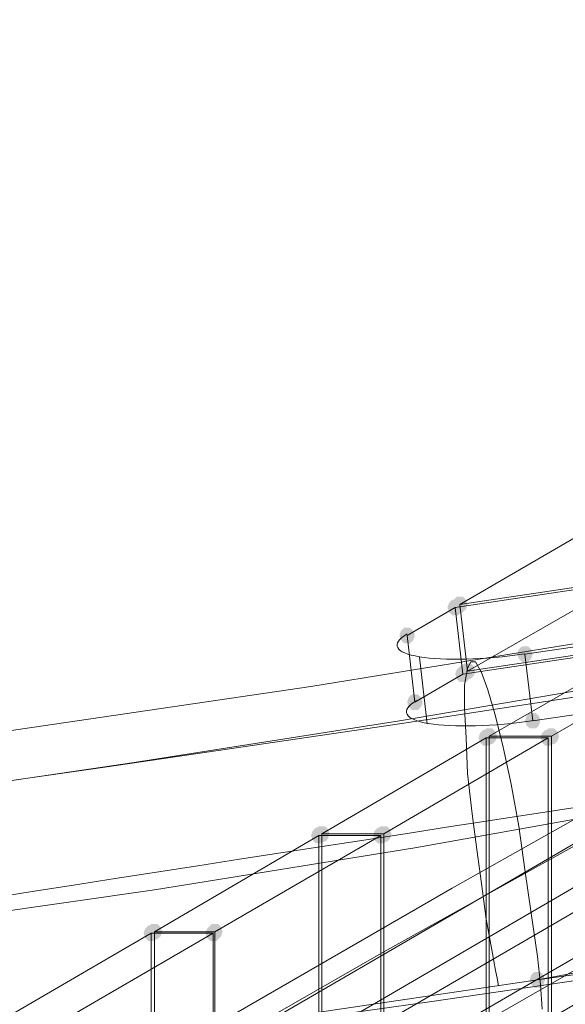
# Model space of a CAD drawing. Units: millimetres. Extents: x 13989 to 28578, y -8038 to 2678.
# Drawn here: x 17044 to 17212, y -1302 to -1000 of the extents above; entities that cross this region are included whole.
import ezdxf

# ---------------------------------------------------------------- set-up
doc = ezdxf.new("R2010")
doc.units = ezdxf.units.MM
doc.header["$LTSCALE"] = 20
doc.header["$PDMODE"] = 98
doc.layers.add('ARTWOOD CWPg169.526', color=250, linetype='Continuous', lineweight=35)
doc.styles.get("Standard").update_dxf_attribs({"font": 'ariali.ttf', "height": 300})
doc.dimstyles.new('Стиль 150', dxfattribs={"dimtxt": 150, "dimasz": 150, "dimexe": 50, "dimexo": 0, "dimgap": 50, "dimtad": 1, "dimdec": 0, "dimdsep": 32, "dimtxsty": 'Standard', "dimcen": 150, "dimclrd": 256, "dimclre": 256, "dimadec": 0, "dimazin": 0, "dimtfac": 1, "dimtdec": 0, "dimtmove": 0, "dimatfit": 3, "dimfxl": 0, "dimlwd": -1, "dimarcsym": 0})

# ---------------------------------------------------------------- blocks, each defined once
blk = doc.blocks.new('*D559')
at = {"lineweight": -2}
for p, q in [((20080.49, 463.77), (16397.84, 463.77)), ((19362.44, -5754.31), (16397.84, -5754.31))]:
    blk.add_line(p, q, dxfattribs=at)
blk.add_line((16447.84, -5604.31), (16447.84, 313.77))
for points in [[(16422.84, 313.77), (16472.84, 313.77), (16447.84, 463.77)], [(16422.84, -5604.31), (16472.84, -5604.31), (16447.84, -5754.31)]]:
    blk.add_solid(points)
at = {"layer": 'Defpoints', "color": 0}
for p in [(16447.84, 463.77), (20080.49, 463.77), (19362.44, -5754.31)]:
    blk.add_point(p, dxfattribs=at)
at = {"color": 0, "insert": (16244.67, -2645.27), "char_height": 300, "attachment_point": 5, "rotation": 90}
blk.add_mtext('6220', dxfattribs=at)
blk = doc.blocks.new('*D561')
at = {"lineweight": -2}
for p, q in [((19165.55, 1947.59), (14339.44, 1947.59)), ((18975.23, -7698.32), (14339.44, -7698.32))]:
    blk.add_line(p, q, dxfattribs=at)
blk.add_line((14389.44, -7548.32), (14389.44, 1797.59))
for points in [[(14364.44, 1797.59), (14414.44, 1797.59), (14389.44, 1947.59)], [(14364.44, -7548.32), (14414.44, -7548.32), (14389.44, -7698.32)]]:
    blk.add_solid(points)
at = {"layer": 'Defpoints', "color": 0}
for p in [(14389.44, 1947.59), (19165.55, 1947.59), (18975.23, -7698.32)]:
    blk.add_point(p, dxfattribs=at)
at = {"color": 0, "insert": (14186.27, -2875.37), "char_height": 300, "attachment_point": 5, "rotation": 90}
blk.add_mtext('9700', dxfattribs=at)

msp = doc.modelspace()

# ---------------------------------------------------------------- hatches: boundary and pattern name
at = {"layer": 'ARTWOOD CWPg169.526'}
for points in [[(17182.03, -1179.35), (17181.56, -1177.92), (17180.6, -1176.96), (17178.7, -1176.96), (17177.74, -1177.92), (17177.26, -1179.35), (17177.74, -1180.78), (17178.7, -1181.73), (17180.6, -1181.73), (17181.56, -1180.78)], [(17180.6, -1180.3), (17180.13, -1178.87), (17179.17, -1177.92), (17177.26, -1177.92), (17176.31, -1178.87), (17175.83, -1180.3), (17176.31, -1181.73), (17177.26, -1182.69), (17179.17, -1182.69), (17180.13, -1181.73)], [(17165.82, -1188.89), (17165.34, -1187.46), (17164.39, -1186.5), (17162.48, -1186.5), (17161.52, -1187.46), (17161.05, -1188.89), (17161.52, -1190.32), (17162.48, -1191.27), (17164.39, -1191.27), (17165.34, -1190.32)], [(17202.07, -1194.61), (17201.59, -1193.18), (17200.64, -1192.23), (17198.73, -1192.23), (17197.77, -1193.18), (17197.3, -1194.61), (17197.77, -1196.04), (17198.73, -1196.99), (17200.64, -1196.99), (17201.59, -1196.04)], [(17182.99, -1200.81), (17182.51, -1199.38), (17181.56, -1198.43), (17179.65, -1198.43), (17178.7, -1199.38), (17178.22, -1200.81), (17178.7, -1202.24), (17179.65, -1203.2), (17181.56, -1203.2), (17182.51, -1202.24)], [(17184.42, -1199.86), (17183.94, -1198.43), (17182.99, -1197.47), (17181.08, -1197.47), (17180.13, -1198.43), (17179.65, -1199.86), (17180.13, -1201.29), (17181.08, -1202.24), (17182.99, -1202.24), (17183.94, -1201.29)], [(17168.2, -1209.4), (17167.73, -1207.96), (17166.77, -1207.01), (17164.86, -1207.01), (17163.91, -1207.96), (17163.43, -1209.4), (17163.91, -1210.83), (17164.86, -1211.78), (17166.77, -1211.78), (17167.73, -1210.83)], [(17204.45, -1215.12), (17203.97, -1213.69), (17203.02, -1212.73), (17201.11, -1212.73), (17200.16, -1213.69), (17199.68, -1215.12), (17200.16, -1216.55), (17201.11, -1217.5), (17203.02, -1217.5), (17203.97, -1216.55)], [(17190.14, -1220.37), (17189.67, -1218.93), (17188.71, -1217.98), (17186.8, -1217.98), (17185.85, -1218.93), (17185.37, -1220.37), (17185.85, -1221.8), (17186.8, -1222.75), (17188.71, -1222.75), (17189.67, -1221.8)], [(17191.1, -1219.89), (17190.62, -1218.46), (17189.67, -1217.5), (17187.76, -1217.5), (17186.8, -1218.46), (17186.33, -1219.89), (17186.8, -1221.32), (17187.76, -1222.27), (17189.67, -1222.27), (17190.62, -1221.32)], [(17209.22, -1220.37), (17208.74, -1218.93), (17207.79, -1217.98), (17205.88, -1217.98), (17204.93, -1218.93), (17204.45, -1220.37), (17204.93, -1221.8), (17205.88, -1222.75), (17207.79, -1222.75), (17208.74, -1221.8)], [(17210.17, -1219.89), (17209.7, -1218.46), (17208.74, -1217.5), (17206.84, -1217.5), (17205.88, -1218.46), (17205.4, -1219.89), (17205.88, -1221.32), (17206.84, -1222.27), (17208.74, -1222.27), (17209.7, -1221.32)], [(17138.63, -1250.41), (17138.15, -1248.98), (17137.2, -1248.03), (17135.29, -1248.03), (17134.34, -1248.98), (17133.86, -1250.41), (17134.34, -1251.84), (17135.29, -1252.8), (17137.2, -1252.8), (17138.15, -1251.84)], [(17139.58, -1249.94), (17139.11, -1248.51), (17138.15, -1247.55), (17136.25, -1247.55), (17135.29, -1248.51), (17134.82, -1249.94), (17135.29, -1251.37), (17136.25, -1252.32), (17138.15, -1252.32), (17139.11, -1251.37)], [(17157.71, -1250.41), (17157.23, -1248.98), (17156.28, -1248.03), (17154.37, -1248.03), (17153.42, -1248.98), (17152.94, -1250.41), (17153.42, -1251.84), (17154.37, -1252.8), (17156.28, -1252.8), (17157.23, -1251.84)], [(17158.66, -1249.94), (17158.19, -1248.51), (17157.23, -1247.55), (17155.32, -1247.55), (17154.37, -1248.51), (17153.89, -1249.94), (17154.37, -1251.37), (17155.32, -1252.32), (17157.23, -1252.32), (17158.19, -1251.37)], [(17088.07, -1279.99), (17087.6, -1278.55), (17086.64, -1277.6), (17084.73, -1277.6), (17083.78, -1278.55), (17083.3, -1279.99), (17083.78, -1281.42), (17084.73, -1282.37), (17086.64, -1282.37), (17087.6, -1281.42)], [(17106.67, -1279.99), (17106.2, -1278.55), (17105.24, -1277.6), (17103.34, -1277.6), (17102.38, -1278.55), (17101.91, -1279.99), (17102.38, -1281.42), (17103.34, -1282.37), (17105.24, -1282.37), (17106.2, -1281.42)], [(17087.12, -1280.46), (17086.64, -1279.03), (17085.69, -1278.08), (17083.78, -1278.08), (17082.83, -1279.03), (17082.35, -1280.46), (17082.83, -1281.89), (17083.78, -1282.85), (17085.69, -1282.85), (17086.64, -1281.89)], [(17106.2, -1280.46), (17105.72, -1279.03), (17104.77, -1278.08), (17102.86, -1278.08), (17101.91, -1279.03), (17101.43, -1280.46), (17101.91, -1281.89), (17102.86, -1282.85), (17104.77, -1282.85), (17105.72, -1281.89)], [(17205.88, -1294.77), (17205.4, -1293.34), (17204.45, -1292.39), (17202.54, -1292.39), (17201.59, -1293.34), (17201.11, -1294.77), (17201.59, -1296.2), (17202.54, -1297.16), (17204.45, -1297.16), (17205.4, -1296.2)], [(17205.88, -1294.77), (17205.4, -1293.34), (17204.45, -1292.39), (17202.54, -1292.39), (17201.59, -1293.34), (17201.11, -1294.77), (17201.59, -1296.2), (17202.54, -1297.16), (17204.45, -1297.16), (17205.4, -1296.2)], [(17205.88, -1294.77), (17205.4, -1293.34), (17204.45, -1292.39), (17202.54, -1292.39), (17201.59, -1293.34), (17201.11, -1294.77), (17201.59, -1296.2), (17202.54, -1297.16), (17204.45, -1297.16), (17205.4, -1296.2)]]:
    msp.add_hatch(color=18, dxfattribs=at).paths.add_polyline_path(points)

# ---------------------------------------------------------------- linework, layer by layer
at = {"layer": 'ARTWOOD CWPg169.526', "color": 18, "lineweight": 13}
for points in [[(17180.6, -1200.81), (17165.82, -1209.4), (17163.43, -1188.89), (17178.22, -1180.3), (17180.6, -1200.81), (19058.86, -920.36), (19054.56, -939.44), (19051.7, -919.41), (19056.47, -899.85)], [(17178.22, -1180.3), (19056.47, -899.85), (19058.86, -920.36)], [(19056.47, -899.37), (17179.65, -1179.35), (17182.03, -1199.86)], [(18776.02, -951.84), (18696.85, -966.63), (18617.67, -980.93), (18538.5, -994.29), (18458.84, -1006.21), (18383.01, -1016.71), (18307.17, -1026.24), (18155.02, -1042.94), (18003.35, -1059.63), (17927.04, -1068.69), (17851.2, -1079.19), (17775.37, -1090.63), (17699.53, -1103.51), (17547.86, -1130.7), (17396.66, -1159.32), (17320.83, -1173.15), (17244.99, -1186.5), (17133.86, -1204.63), (17022.73, -1220.84)], [(18804.16, -963.29), (18717.35, -979.98), (18630.55, -995.72), (18543.74, -1009.55), (18456.46, -1021.95), (18380.62, -1031.01), (18304.31, -1038.65), (18151.69, -1052.48), (18075.37, -1059.15), (17999.54, -1066.79), (17923.22, -1074.89), (17847.39, -1084.91), (17771.55, -1096.83), (17695.72, -1110.19), (17620.36, -1124.97), (17544.52, -1140.24), (17393.8, -1171.72), (17317.97, -1186.98), (17242.61, -1201.29), (17161.05, -1215.12), (17079.49, -1228), (16997.93, -1239.92), (16916.37, -1250.89)], [(17645.16, -999.06), (17607.96, -1021.48), (17570.28, -1043.89), (17532.12, -1065.83), (17493.01, -1088.25), (17414.79, -1133.08), (17255.96, -1222.27), (17177.26, -1266.63), (17099.52, -1311.46), (17022.73, -1355.82), (16946.42, -1400.66), (16939.26, -1407.33), (16933.06, -1414.96), (17044.67, -1350.1), (17156.28, -1286.19), (17379.49, -1162.18), (17435.3, -1130.7), (17491.1, -1098.74), (17546.91, -1066.31), (17602.23, -1033.4), (17713.36, -965.67)], [(18784.13, -969.01), (18625.3, -997.15), (18545.65, -1010.98), (18466.48, -1023.86), (18390.64, -1034.83), (18314.8, -1045.32), (18162.66, -1064.4), (18010.51, -1083), (17934.67, -1092.54), (17858.83, -1103.03), (17783, -1114.48), (17706.69, -1126.41), (17555.01, -1151.68), (17403.34, -1177.44), (17251.67, -1202.24), (17161.05, -1216.07), (17070.43, -1229.43), (16979.8, -1242.31), (16889.18, -1254.23)], [(17099.52, -1311.46), (17177.26, -1266.63), (17255.96, -1222.27), (17414.79, -1133.08), (17493.01, -1088.25)], [(18077.76, -1094.45), (18000.97, -1101.13), (17924.65, -1108.76), (17848.82, -1118.3), (17772.98, -1130.22), (17697.62, -1144.05), (17622.26, -1159.32), (17546.91, -1175.53), (17396.19, -1208.92), (17320.83, -1225.14), (17245.47, -1239.92), (17165.82, -1254.23), (17085.69, -1267.11), (17005.56, -1278.55), (16924.95, -1288.57)], [(17491.1, -1098.74), (17435.3, -1130.7), (17379.49, -1162.18), (17156.28, -1286.19), (17044.67, -1350.1)], [(18529.43, -1108.28), (18481.26, -1114.96), (18405.43, -1125.45), (18329.11, -1134.99), (18176.49, -1152.64), (18023.38, -1170.29), (17947.55, -1179.82), (17871.24, -1190.32), (17795.4, -1201.29), (17719.56, -1212.73), (17568.37, -1238.01), (17417.17, -1263.29), (17265.98, -1287.62), (17171.06, -1301.45), (17076.15, -1314.8), (16885.84, -1338.65)], [(17123.37, -1344.37), (17201.59, -1299.54), (17278.86, -1255.18), (17354.69, -1210.35), (17503.98, -1121.64)], [(17503.98, -1121.64), (17354.69, -1210.35), (17278.86, -1255.18), (17201.59, -1299.54), (17123.37, -1344.37)], [(17179.65, -1179.35), (17218.28, -1156.93), (17221.14, -1177.44)], [(17188.71, -1219.89), (17207.79, -1219.89), (17258.35, -1190.79), (17239.27, -1190.79), (17188.71, -1219.89), (17188.71, -2679.85), (17239.27, -2709.42)], [(17167.25, -1195.56), (17169.63, -1216.07)], [(17204.93, -1303.83), (17204.45, -1296.2), (17203.5, -1287.62), (17201.59, -1274.26), (17199.68, -1260.91), (17197.77, -1247.55), (17195.39, -1234.67), (17193, -1223.23), (17190.62, -1213.69), (17188.23, -1205.58), (17186.33, -1200.33), (17184.42, -1196.99), (17182.99, -1196.99), (17182.03, -1198.9), (17181.08, -1204.15), (17181.08, -1211.3), (17181.56, -1220.37), (17182.03, -1231.34), (17183.46, -1243.74), (17184.9, -1254.71), (17186.33, -1265.2), (17187.76, -1276.17), (17189.67, -1286.66), (17190.14, -1289.05), (17190.62, -1291.91), (17191.1, -1294.29), (17191.57, -1296.68)], [(17207.79, -2679.85), (17207.79, -1219.89)], [(17553.58, -1221.32), (17403.34, -1254.71), (17327.98, -1270.92), (17252.62, -1285.71), (17203.5, -1294.77), (17135.77, -1304.79)], [(17187.76, -1220.37), (17206.84, -1220.37), (17156.28, -1249.94), (17137.2, -1249.94), (17187.76, -1220.37), (17187.76, -2679.37), (17137.2, -2649.8), (17156.28, -2649.8), (17206.84, -2679.37)], [(17187.76, -2679.37), (17206.84, -2679.37), (17206.84, -1220.37)], [(17553.58, -1221.32), (17403.34, -1254.71), (17327.98, -1270.92), (17252.62, -1285.71), (17203.5, -1294.77), (17240.7, -1289.52), (17277.9, -1283.8), (17352.78, -1273.31), (17427.67, -1263.29), (17502.55, -1252.8)], [(17085.69, -1279.99), (17104.29, -1279.99), (17155.32, -1250.41), (17136.25, -1250.41), (17085.69, -1279.99), (17085.69, -2619.75), (17136.25, -2649.33), (17155.32, -2649.33), (17104.29, -2619.75), (17085.69, -2619.75)], [(17136.25, -2649.33), (17136.25, -1250.41)], [(17137.2, -1249.94), (17137.2, -2649.8)], [(17155.32, -1250.41), (17155.32, -2649.33)], [(17156.28, -2649.8), (17156.28, -1249.94)], [(17482.99, -1275.22), (17426.24, -1283.8), (17369, -1292.86), (17311.77, -1301.45), (17254.53, -1310.51), (17197.3, -1319.1), (17140.06, -1327.2), (17082.35, -1335.79), (17135.77, -1304.79), (17203.5, -1294.77), (17240.7, -1289.52), (17277.9, -1283.8), (17352.78, -1273.31), (17427.67, -1263.29), (17502.55, -1252.8)], [(17084.73, -1280.46), (17103.81, -1280.46), (17052.78, -1310.03), (17033.7, -1310.03), (17084.73, -1280.46), (17084.73, -2619.28), (17033.7, -2590.18), (17052.78, -2590.18), (17103.81, -2619.28)], [(17084.73, -2619.28), (17103.81, -2619.28), (17103.81, -1280.46)], [(17104.29, -2619.75), (17104.29, -1279.99)]]:
    msp.add_lwpolyline(points, dxfattribs=at)
for points in [[(19059.33, -919.88), (17182.03, -1199.86), (17221.14, -1177.44), (19063.15, -902.24)], [(17202.07, -1215.12), (19037.39, -945.64), (19034.53, -925.13), (17199.68, -1194.61)], [(17124.32, -1319.1), (17359.94, -1181.73), (17362.8, -1202.24), (17126.71, -1339.13)], [(17124.32, -1319.1), (17359.94, -1181.73), (17362.8, -1202.24), (17126.71, -1339.13)], [(17332.28, -1184.59), (17004.13, -1375.38), (17040.38, -1375.38), (17368.52, -1184.59)], [(17004.13, -1424.5), (17004.13, -1375.38), (17332.28, -1184.59), (17337.52, -1231.34)], [(17040.38, -1375.38), (17040.38, -1424.5), (17373.77, -1231.34), (17368.52, -1184.59)]]:
    msp.add_lwpolyline(points, close=True, dxfattribs=at)
msp.add_arc((25048.04, -52451.67), 51805.43, 97.24297, 99.068741, dxfattribs=at)
at = {"layer": 'ARTWOOD CWPg169.526', "color": 7, "lineweight": 25}
msp.add_spline([(14752.85, -1979.08), (15201.85, -166.75), (16780.4, 1150.67), (20077.51, 1984.69), (22776.01, 1210.65), (25589.5, -58.05), (28201.8, -966.26), (28541.96, -2063.98), (28201.8, -2891.36), (24903.46, -4135.61), (22256.18, -4879.14), (20604.21, -6657.08), (19123.37, -7694.35), (16971.77, -5920.93), (16285.14, -4567.62), (14903.3, -3271.63), (14752.85, -1979.08)], degree=3, dxfattribs=at)
at = {"layer": 'ARTWOOD CWPg169.526', "color": 18, "lineweight": 13}
for points in [[(17163.46, -1188.4), (17158.24, -1191.49), (17159.67, -1194.19), (17167.19, -1195.46)], [(17167.19, -1195.46), (17174.71, -1196.74), (17187.14, -1196.39), (17199.66, -1194.54)], [(17166.32, -1208.91), (17161.1, -1212), (17162.53, -1214.7), (17170.05, -1215.97)], [(17170.05, -1215.97), (17177.57, -1217.25), (17190, -1216.9), (17202.53, -1215.05)]]:
    msp.add_open_spline(points, degree=3, dxfattribs=at)

# ---------------------------------------------------------------- dimensions: what is measured, and where the dimension line sits
for base, p1, p2, text, picture, middle in [((14389.44, 1947.59), (18975.23, -7698.32), (19165.55, 1947.59), '9700', '*D561', (14186.27, -2875.37)), ((16447.84, 463.77), (19362.44, -5754.31), (20080.49, 463.77), '6220', '*D559', (16244.67, -2645.27))]:
    dim = msp.add_linear_dim(base=base, p1=p1, p2=p2, angle=90, text=text, dimstyle='Стиль 150')
    dim.commit()
    dim.dimension.update_dxf_attribs({"geometry": picture, "text_midpoint": middle})

doc.saveas('drawing.dxf')
